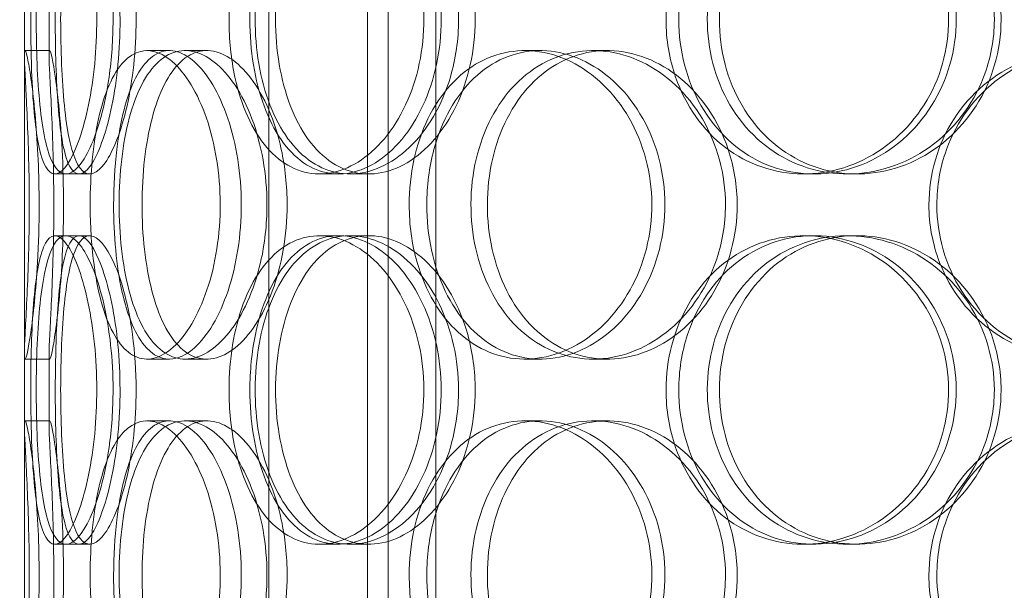
# Model space of a CAD drawing. Units: millimetres. Extents: x 245639 to 279370, y 159113 to 179421.
# Drawn here: x 252811 to 252971, y 173792 to 173885 of the extents above; entities that cross this region are included whole.
import ezdxf

# ---------------------------------------------------------------- set-up
doc = ezdxf.new("R2010")
doc.units = ezdxf.units.MM
doc.linetypes.add('DASHED', pattern=[0])
doc.layers.get('DEFPOINTS').update_dxf_attribs({"color": 250})
doc.layers.add('Hidden (ISO)', color=1, linetype='DASHED', lineweight=18, true_color=0xff0000)
doc.layers.add('kote', color=252, linetype='Continuous', lineweight=9)
doc.styles.get("Standard").update_dxf_attribs({"font": 'ISOCP.SHX'})
doc.styles.add('Styl textu40', font='arial.ttf')
doc.dimstyles.new('VARIABEL-ST', dxfattribs={"dimscale": 40, "dimtxt": 7, "dimasz": 2.5, "dimexe": 1, "dimexo": 1, "dimgap": 0.6, "dimtad": 1, "dimdsep": 46, "dimtxsty": 'Standard', "dimcen": 0, "dimclrd": 256, "dimclre": 256, "dimclrt": 5, "dimadec": 0, "dimazin": 0, "dimtp": 0.1, "dimtm": 0.1, "dimtfac": 0.71, "dimtdec": 3, "dimtmove": 0, "dimatfit": 3, "dimfxl": 1, "dimtzin": 0, "dimarcsym": 0})

# ---------------------------------------------------------------- blocks, each defined once
blk = doc.blocks.new('*D50')
at = {"layer": 'DEFPOINTS', "color": 0, "transparency": 16777216}
for p in [(246350.33, 174325.98), (255750.51, 174325.98), (255750.51, 172564.14)]:
    blk.add_point(p, dxfattribs=at)
at = {"layer": 'kote', "lineweight": -2, "transparency": 16777216}
for p, q in [((246350.33, 174285.98), (246350.33, 172524.14)), ((255750.51, 174285.98), (255750.51, 172524.14)), ((246450.33, 172564.14), (255650.51, 172564.14))]:
    blk.add_line(p, q, dxfattribs=at)
at = {"layer": 'kote', "transparency": 16777216}
for points in [[(246450.33, 172580.81), (246450.33, 172547.47), (246350.33, 172564.14)], [(255650.51, 172580.81), (255650.51, 172547.47), (255750.51, 172564.14)]]:
    blk.add_solid(points, dxfattribs=at)
at = {"layer": 'kote', "transparency": 16777216, "insert": (250901.27, 172690.25), "char_height": 100, "attachment_point": 1, "style": 'Styl textu40'}
blk.add_mtext('9400', dxfattribs=at)

msp = doc.modelspace()

# ---------------------------------------------------------------- linework, layer by layer
at = {"layer": 'Hidden (ISO)', "ltscale": 12.802444}
for p, q in [((252851.81, 173579.75), (252851.81, 174532.87)), ((252867.81, 173579.75), (252867.81, 174532.87))]:
    msp.add_line(p, q, dxfattribs=at)
at = {"layer": 'Hidden (ISO)', "ltscale": 12.794165}
msp.add_line((252812.19, 173597.75), (252812.19, 174232.75), dxfattribs=at)
at = {"layer": 'Hidden (ISO)', "ltscale": 13.902321}
for p, q in [((252871.19, 173783.25), (252871.19, 174013.25)), ((252878.89, 173783.25), (252878.89, 174013.25))]:
    msp.add_line(p, q, dxfattribs=at)
at = {"layer": 'Hidden (ISO)', "ltscale": 0.566514}
for p, q in [((252812.19, 173878.8), (252812.19, 173890.7)), ((252816.19, 173878.8), (252816.19, 173890.7)), ((252812.19, 173818.8), (252812.19, 173830.7)), ((252816.19, 173818.8), (252816.19, 173830.7))]:
    msp.add_line(p, q, dxfattribs=at)
at = {"layer": 'Hidden (ISO)', "ltscale": 0.190278}
for p, q in [((252812.3, 173879.75), (252816.3, 173879.75)), ((252832.06, 173879.75), (252835.69, 173879.75)), ((252838.23, 173879.75), (252841.75, 173879.75)), ((252893.33, 173879.75), (252895.83, 173879.75)), ((252904.38, 173879.75), (252906.67, 173879.75)), ((252821.03, 173859.75), (252817.12, 173859.75)), ((252863.13, 173859.75), (252860.01, 173859.75)), ((252868, 173859.75), (252864.98, 173859.75)), ((252940.18, 173859.75), (252938.52, 173859.75)), ((252947.15, 173859.75), (252945.62, 173859.75)), ((252817.12, 173849.75), (252821.03, 173849.75)), ((252860.01, 173849.75), (252863.13, 173849.75)), ((252864.98, 173849.75), (252868, 173849.75)), ((252938.52, 173849.75), (252940.18, 173849.75)), ((252945.62, 173849.75), (252947.15, 173849.75)), ((252816.3, 173829.75), (252812.3, 173829.75)), ((252835.69, 173829.75), (252832.06, 173829.75)), ((252841.75, 173829.75), (252838.23, 173829.75)), ((252895.83, 173829.75), (252893.33, 173829.75)), ((252906.67, 173829.75), (252904.38, 173829.75)), ((252812.3, 173819.75), (252816.3, 173819.75)), ((252832.06, 173819.75), (252835.69, 173819.75)), ((252838.23, 173819.75), (252841.75, 173819.75)), ((252893.33, 173819.75), (252895.83, 173819.75)), ((252904.38, 173819.75), (252906.67, 173819.75)), ((252821.03, 173799.75), (252817.12, 173799.75)), ((252863.13, 173799.75), (252860.01, 173799.75)), ((252868, 173799.75), (252864.98, 173799.75)), ((252940.18, 173799.75), (252938.52, 173799.75)), ((252947.15, 173799.75), (252945.62, 173799.75))]:
    msp.add_line(p, q, dxfattribs=at)
at = {"layer": 'Hidden (ISO)', "ltscale": 0.085742}
for p, q in [((252822.78, 173859.75), (252821.03, 173859.75)), ((252821.03, 173849.75), (252822.78, 173849.75)), ((252822.78, 173799.75), (252821.03, 173799.75))]:
    msp.add_line(p, q, dxfattribs=at)
at = {"layer": 'Hidden (ISO)', "ltscale": 7.513929}
for points in [[(252813.21, 173884.75), (252813.21, 173889.67), (252813.35, 173894.59), (252813.67, 173898.68), (252813.99, 173902.77), (252814.52, 173906.02), (252815.3, 173907.89), (252816.06, 173909.72), (252817.08, 173910.22), (252818.21, 173909.28), (252819.36, 173908.33), (252820.62, 173905.88), (252821.65, 173902.35), (252822.68, 173898.85), (252823.46, 173894.31), (252823.77, 173889.47), (252824.07, 173884.65), (252823.89, 173879.56), (252823.28, 173875.03), (252822.66, 173870.48), (252821.63, 173866.52), (252820.49, 173863.82), (252819.35, 173861.15), (252818.13, 173859.71), (252817.08, 173859.75), (252816.04, 173859.79), (252815.18, 173861.3), (252814.57, 173864.05), (252813.96, 173866.82), (252813.59, 173870.84), (252813.4, 173875.43), (252813.27, 173878.39), (252813.21, 173881.57), (252813.21, 173884.75)], [(252826.56, 173884.75), (252826.56, 173889.67), (252826.01, 173894.59), (252825.06, 173898.68), (252824.12, 173902.77), (252822.81, 173906.02), (252821.47, 173907.89), (252820.16, 173909.72), (252818.84, 173910.22), (252817.76, 173909.28), (252816.65, 173908.33), (252815.78, 173905.88), (252815.2, 173902.35), (252814.61, 173898.85), (252814.29, 173894.31), (252814.16, 173889.47), (252814.04, 173884.65), (252814.1, 173879.56), (252814.37, 173875.03), (252814.65, 173870.48), (252815.15, 173866.52), (252815.92, 173863.82), (252816.68, 173861.15), (252817.73, 173859.71), (252818.95, 173859.75), (252820.18, 173859.79), (252821.58, 173861.3), (252822.85, 173864.05), (252824.13, 173866.82), (252825.26, 173870.84), (252825.91, 173875.43), (252826.33, 173878.39), (252826.56, 173881.57), (252826.56, 173884.75)], [(252845.36, 173884.75), (252845.36, 173889.67), (252846.15, 173894.59), (252847.67, 173898.68), (252849.19, 173902.77), (252851.45, 173906.02), (252854.18, 173907.89), (252856.86, 173909.72), (252860, 173910.22), (252863.1, 173909.28), (252866.28, 173908.33), (252869.39, 173905.88), (252871.83, 173902.35), (252874.24, 173898.85), (252875.97, 173894.31), (252876.64, 173889.47), (252877.3, 173884.65), (252876.91, 173879.56), (252875.55, 173875.03), (252874.18, 173870.48), (252871.84, 173866.52), (252869.01, 173863.82), (252866.22, 173861.15), (252862.98, 173859.71), (252859.89, 173859.75), (252856.79, 173859.79), (252853.85, 173861.3), (252851.5, 173864.05), (252849.12, 173866.82), (252847.34, 173870.84), (252846.33, 173875.43), (252845.69, 173878.39), (252845.36, 173881.57), (252845.36, 173884.75)], [(252882.59, 173884.75), (252882.59, 173889.67), (252881.46, 173894.59), (252879.45, 173898.68), (252877.44, 173902.77), (252874.57, 173906.02), (252871.4, 173907.89), (252868.28, 173909.72), (252864.91, 173910.22), (252861.84, 173909.28), (252858.7, 173908.33), (252855.9, 173905.88), (252853.81, 173902.35), (252851.75, 173898.85), (252850.38, 173894.31), (252849.85, 173889.47), (252849.33, 173884.65), (252849.62, 173879.56), (252850.72, 173875.03), (252851.83, 173870.48), (252853.75, 173866.52), (252856.28, 173863.82), (252858.78, 173861.15), (252861.87, 173859.71), (252865.1, 173859.75), (252868.35, 173859.79), (252871.71, 173861.3), (252874.59, 173864.05), (252877.5, 173866.82), (252879.88, 173870.84), (252881.25, 173875.43), (252882.12, 173878.39), (252882.59, 173881.57), (252882.59, 173884.75)], [(252916.22, 173884.75), (252916.22, 173889.67), (252917.5, 173894.59), (252919.9, 173898.68), (252922.29, 173902.77), (252925.8, 173906.02), (252929.9, 173907.89), (252933.94, 173909.72), (252938.54, 173910.22), (252942.96, 173909.28), (252947.48, 173908.33), (252951.79, 173905.88), (252955.12, 173902.35), (252958.41, 173898.85), (252960.72, 173894.31), (252961.61, 173889.47), (252962.5, 173884.65), (252961.99, 173879.56), (252960.16, 173875.03), (252958.32, 173870.48), (252955.16, 173866.52), (252951.26, 173863.82), (252947.4, 173861.15), (252942.83, 173859.71), (252938.34, 173859.75), (252933.84, 173859.79), (252929.45, 173861.3), (252925.84, 173864.05), (252922.2, 173866.82), (252919.38, 173870.84), (252917.78, 173875.43), (252916.75, 173878.39), (252916.22, 173881.57), (252916.22, 173884.75)], [(252969.46, 173884.75), (252969.46, 173889.67), (252968, 173894.59), (252965.35, 173898.68), (252962.7, 173902.77), (252958.87, 173906.02), (252954.54, 173907.89), (252950.28, 173909.72), (252945.55, 173910.22), (252941.15, 173909.28), (252936.65, 173908.33), (252932.5, 173905.88), (252929.36, 173902.35), (252926.24, 173898.85), (252924.13, 173894.31), (252923.31, 173889.47), (252922.49, 173884.65), (252922.96, 173879.56), (252924.65, 173875.03), (252926.35, 173870.48), (252929.29, 173866.52), (252933.04, 173863.82), (252936.74, 173861.15), (252941.23, 173859.71), (252945.8, 173859.75), (252950.37, 173859.79), (252954.99, 173861.3), (252958.87, 173864.05), (252962.79, 173866.82), (252965.92, 173870.84), (252967.71, 173875.43), (252968.86, 173878.39), (252969.46, 173881.57), (252969.46, 173884.75)], [(252814.57, 173854.75), (252814.57, 173859.67), (252814.34, 173864.59), (252813.98, 173868.68), (252813.63, 173872.77), (252813.17, 173876.02), (252812.82, 173877.89), (252812.47, 173879.72), (252812.24, 173880.22), (252812.2, 173879.28), (252812.15, 173878.33), (252812.29, 173875.88), (252812.47, 173872.35), (252812.65, 173868.85), (252812.85, 173864.31), (252812.93, 173859.47), (252813.01, 173854.65), (252812.95, 173849.56), (252812.81, 173845.03), (252812.66, 173840.48), (252812.43, 173836.52), (252812.3, 173833.82), (252812.17, 173831.15), (252812.14, 173829.71), (252812.3, 173829.75), (252812.47, 173829.79), (252812.82, 173831.3), (252813.21, 173834.05), (252813.62, 173836.82), (252814.05, 173840.84), (252814.31, 173845.43), (252814.48, 173848.39), (252814.57, 173851.57), (252814.57, 173854.75)], [(252822.85, 173854.75), (252822.85, 173859.67), (252823.3, 173864.59), (252824.21, 173868.68), (252825.12, 173872.77), (252826.5, 173876.02), (252828.24, 173877.89), (252829.96, 173879.72), (252832.03, 173880.22), (252834.14, 173879.28), (252836.3, 173878.33), (252838.49, 173875.88), (252840.23, 173872.35), (252841.95, 173868.85), (252843.21, 173864.31), (252843.7, 173859.47), (252844.19, 173854.65), (252843.9, 173849.56), (252842.91, 173845.03), (252841.92, 173840.48), (252840.22, 173836.52), (252838.23, 173833.82), (252836.27, 173831.15), (252834.04, 173829.71), (252831.97, 173829.75), (252829.91, 173829.79), (252828.02, 173831.3), (252826.55, 173834.05), (252825.07, 173836.82), (252824.01, 173840.84), (252823.42, 173845.43), (252823.04, 173848.39), (252822.85, 173851.57), (252822.85, 173854.75)], [(252851.51, 173854.75), (252851.51, 173859.67), (252850.63, 173864.59), (252849.08, 173868.68), (252847.54, 173872.77), (252845.34, 173876.02), (252842.97, 173877.89), (252840.64, 173879.72), (252838.16, 173880.22), (252835.97, 173879.28), (252833.72, 173878.33), (252831.78, 173875.88), (252830.36, 173872.35), (252828.96, 173868.85), (252828.06, 173864.31), (252827.71, 173859.47), (252827.36, 173854.65), (252827.55, 173849.56), (252828.28, 173845.03), (252829.02, 173840.48), (252830.3, 173836.52), (252832.05, 173833.82), (252833.78, 173831.15), (252835.97, 173829.71), (252838.32, 173829.75), (252840.68, 173829.79), (252843.19, 173831.3), (252845.37, 173834.05), (252847.57, 173836.82), (252849.41, 173840.84), (252850.47, 173845.43), (252851.15, 173848.39), (252851.51, 173851.57), (252851.51, 173854.75)], [(252874.58, 173854.75), (252874.58, 173859.67), (252875.63, 173864.59), (252877.62, 173868.68), (252879.6, 173872.77), (252882.53, 173876.02), (252885.99, 173877.89), (252889.4, 173879.72), (252893.33, 173880.22), (252897.16, 173879.28), (252901.07, 173878.33), (252904.85, 173875.88), (252907.78, 173872.35), (252910.68, 173868.85), (252912.74, 173864.31), (252913.53, 173859.47), (252914.33, 173854.65), (252913.87, 173849.56), (252912.24, 173845.03), (252910.61, 173840.48), (252907.8, 173836.52), (252904.38, 173833.82), (252901, 173831.15), (252897.03, 173829.71), (252893.18, 173829.75), (252889.32, 173829.79), (252885.59, 173831.3), (252882.57, 173834.05), (252879.52, 173836.82), (252877.18, 173840.84), (252875.86, 173845.43), (252875.01, 173848.39), (252874.58, 173851.57), (252874.58, 173854.75)], [(252925.86, 173854.75), (252925.86, 173859.67), (252924.52, 173864.59), (252922.11, 173868.68), (252919.7, 173872.77), (252916.22, 173876.02), (252912.33, 173877.89), (252908.51, 173879.72), (252904.31, 173880.22), (252900.43, 173879.28), (252896.46, 173878.33), (252892.85, 173875.88), (252890.13, 173872.35), (252887.44, 173868.85), (252885.63, 173864.31), (252884.93, 173859.47), (252884.23, 173854.65), (252884.62, 173849.56), (252886.08, 173845.03), (252887.53, 173840.48), (252890.06, 173836.52), (252893.32, 173833.82), (252896.55, 173831.15), (252900.49, 173829.71), (252904.53, 173829.75), (252908.59, 173829.79), (252912.73, 173831.3), (252916.23, 173834.05), (252919.77, 173836.82), (252922.63, 173840.84), (252924.26, 173845.43), (252925.31, 173848.39), (252925.86, 173851.57), (252925.86, 173854.75)], [(252958.85, 173854.75), (252958.85, 173859.67), (252960.28, 173864.59), (252962.92, 173868.68), (252965.56, 173872.77), (252969.41, 173876.02), (252973.87, 173877.89), (252978.26, 173879.72), (252983.22, 173880.22), (252987.95, 173879.28), (252992.78, 173878.33), (252997.35, 173875.88), (253000.86, 173872.35), (253004.33, 173868.85), (253006.74, 173864.31), (253007.68, 173859.47), (253008.61, 173854.65), (253008.07, 173849.56), (253006.16, 173845.03), (253004.23, 173840.48), (253000.91, 173836.52), (252996.78, 173833.82), (252992.69, 173831.15), (252987.82, 173829.71), (252982.99, 173829.75), (252978.16, 173829.79), (252973.38, 173831.3), (252969.44, 173834.05), (252965.46, 173836.82), (252962.34, 173840.84), (252960.58, 173845.43), (252959.44, 173848.39), (252958.85, 173851.57), (252958.85, 173854.75)], [(252813.21, 173824.75), (252813.21, 173829.67), (252813.35, 173834.59), (252813.67, 173838.68), (252813.99, 173842.77), (252814.52, 173846.02), (252815.3, 173847.89), (252816.06, 173849.72), (252817.08, 173850.22), (252818.21, 173849.28), (252819.36, 173848.33), (252820.62, 173845.88), (252821.65, 173842.35), (252822.68, 173838.85), (252823.46, 173834.31), (252823.77, 173829.47), (252824.07, 173824.65), (252823.89, 173819.56), (252823.28, 173815.03), (252822.66, 173810.48), (252821.63, 173806.52), (252820.49, 173803.82), (252819.35, 173801.15), (252818.13, 173799.71), (252817.08, 173799.75), (252816.04, 173799.79), (252815.18, 173801.3), (252814.57, 173804.05), (252813.96, 173806.82), (252813.59, 173810.84), (252813.4, 173815.43), (252813.27, 173818.39), (252813.21, 173821.57), (252813.21, 173824.75)], [(252826.56, 173824.75), (252826.56, 173829.67), (252826.01, 173834.59), (252825.06, 173838.68), (252824.12, 173842.77), (252822.81, 173846.02), (252821.47, 173847.89), (252820.16, 173849.72), (252818.84, 173850.22), (252817.76, 173849.28), (252816.65, 173848.33), (252815.78, 173845.88), (252815.2, 173842.35), (252814.61, 173838.85), (252814.29, 173834.31), (252814.16, 173829.47), (252814.04, 173824.65), (252814.1, 173819.56), (252814.37, 173815.03), (252814.65, 173810.48), (252815.15, 173806.52), (252815.92, 173803.82), (252816.68, 173801.15), (252817.73, 173799.71), (252818.95, 173799.75), (252820.18, 173799.79), (252821.58, 173801.3), (252822.85, 173804.05), (252824.13, 173806.82), (252825.26, 173810.84), (252825.91, 173815.43), (252826.33, 173818.39), (252826.56, 173821.57), (252826.56, 173824.75)], [(252845.36, 173824.75), (252845.36, 173829.67), (252846.15, 173834.59), (252847.67, 173838.68), (252849.19, 173842.77), (252851.45, 173846.02), (252854.18, 173847.89), (252856.86, 173849.72), (252860, 173850.22), (252863.1, 173849.28), (252866.28, 173848.33), (252869.39, 173845.88), (252871.83, 173842.35), (252874.24, 173838.85), (252875.97, 173834.31), (252876.64, 173829.47), (252877.3, 173824.65), (252876.91, 173819.56), (252875.55, 173815.03), (252874.18, 173810.48), (252871.84, 173806.52), (252869.01, 173803.82), (252866.22, 173801.15), (252862.98, 173799.71), (252859.89, 173799.75), (252856.79, 173799.79), (252853.85, 173801.3), (252851.5, 173804.05), (252849.12, 173806.82), (252847.34, 173810.84), (252846.33, 173815.43), (252845.69, 173818.39), (252845.36, 173821.57), (252845.36, 173824.75)], [(252882.59, 173824.75), (252882.59, 173829.67), (252881.46, 173834.59), (252879.45, 173838.68), (252877.44, 173842.77), (252874.57, 173846.02), (252871.4, 173847.89), (252868.28, 173849.72), (252864.91, 173850.22), (252861.84, 173849.28), (252858.7, 173848.33), (252855.9, 173845.88), (252853.81, 173842.35), (252851.75, 173838.85), (252850.38, 173834.31), (252849.85, 173829.47), (252849.33, 173824.65), (252849.62, 173819.56), (252850.72, 173815.03), (252851.83, 173810.48), (252853.75, 173806.52), (252856.28, 173803.82), (252858.78, 173801.15), (252861.87, 173799.71), (252865.1, 173799.75), (252868.35, 173799.79), (252871.71, 173801.3), (252874.59, 173804.05), (252877.5, 173806.82), (252879.88, 173810.84), (252881.25, 173815.43), (252882.12, 173818.39), (252882.59, 173821.57), (252882.59, 173824.75)], [(252916.22, 173824.75), (252916.22, 173829.67), (252917.5, 173834.59), (252919.9, 173838.68), (252922.29, 173842.77), (252925.8, 173846.02), (252929.9, 173847.89), (252933.94, 173849.72), (252938.54, 173850.22), (252942.96, 173849.28), (252947.48, 173848.33), (252951.79, 173845.88), (252955.12, 173842.35), (252958.41, 173838.85), (252960.72, 173834.31), (252961.61, 173829.47), (252962.5, 173824.65), (252961.99, 173819.56), (252960.16, 173815.03), (252958.32, 173810.48), (252955.16, 173806.52), (252951.26, 173803.82), (252947.4, 173801.15), (252942.83, 173799.71), (252938.34, 173799.75), (252933.84, 173799.79), (252929.45, 173801.3), (252925.84, 173804.05), (252922.2, 173806.82), (252919.38, 173810.84), (252917.78, 173815.43), (252916.75, 173818.39), (252916.22, 173821.57), (252916.22, 173824.75)], [(252969.46, 173824.75), (252969.46, 173829.67), (252968, 173834.59), (252965.35, 173838.68), (252962.7, 173842.77), (252958.87, 173846.02), (252954.54, 173847.89), (252950.28, 173849.72), (252945.55, 173850.22), (252941.15, 173849.28), (252936.65, 173848.33), (252932.5, 173845.88), (252929.36, 173842.35), (252926.24, 173838.85), (252924.13, 173834.31), (252923.31, 173829.47), (252922.49, 173824.65), (252922.96, 173819.56), (252924.65, 173815.03), (252926.35, 173810.48), (252929.29, 173806.52), (252933.04, 173803.82), (252936.74, 173801.15), (252941.23, 173799.71), (252945.8, 173799.75), (252950.37, 173799.79), (252954.99, 173801.3), (252958.87, 173804.05), (252962.79, 173806.82), (252965.92, 173810.84), (252967.71, 173815.43), (252968.86, 173818.39), (252969.46, 173821.57), (252969.46, 173824.75)], [(252814.57, 173794.75), (252814.57, 173799.67), (252814.34, 173804.59), (252813.98, 173808.68), (252813.63, 173812.77), (252813.17, 173816.02), (252812.82, 173817.89), (252812.47, 173819.72), (252812.24, 173820.22), (252812.2, 173819.28), (252812.15, 173818.33), (252812.29, 173815.88), (252812.47, 173812.35), (252812.65, 173808.85), (252812.85, 173804.31), (252812.93, 173799.47), (252813.01, 173794.65), (252812.95, 173789.56), (252812.81, 173785.03), (252812.66, 173780.48), (252812.43, 173776.52), (252812.3, 173773.82), (252812.17, 173771.15), (252812.14, 173769.71), (252812.3, 173769.75), (252812.47, 173769.79), (252812.82, 173771.3), (252813.21, 173774.05), (252813.62, 173776.82), (252814.05, 173780.84), (252814.31, 173785.43), (252814.48, 173788.39), (252814.57, 173791.57), (252814.57, 173794.75)], [(252822.85, 173794.75), (252822.85, 173799.67), (252823.3, 173804.59), (252824.21, 173808.68), (252825.12, 173812.77), (252826.5, 173816.02), (252828.24, 173817.89), (252829.96, 173819.72), (252832.03, 173820.22), (252834.14, 173819.28), (252836.3, 173818.33), (252838.49, 173815.88), (252840.23, 173812.35), (252841.95, 173808.85), (252843.21, 173804.31), (252843.7, 173799.47), (252844.19, 173794.65), (252843.9, 173789.56), (252842.91, 173785.03), (252841.92, 173780.48), (252840.22, 173776.52), (252838.23, 173773.82), (252836.27, 173771.15), (252834.04, 173769.71), (252831.97, 173769.75), (252829.91, 173769.79), (252828.02, 173771.3), (252826.55, 173774.05), (252825.07, 173776.82), (252824.01, 173780.84), (252823.42, 173785.43), (252823.04, 173788.39), (252822.85, 173791.57), (252822.85, 173794.75)], [(252851.51, 173794.75), (252851.51, 173799.67), (252850.63, 173804.59), (252849.08, 173808.68), (252847.54, 173812.77), (252845.34, 173816.02), (252842.97, 173817.89), (252840.64, 173819.72), (252838.16, 173820.22), (252835.97, 173819.28), (252833.72, 173818.33), (252831.78, 173815.88), (252830.36, 173812.35), (252828.96, 173808.85), (252828.06, 173804.31), (252827.71, 173799.47), (252827.36, 173794.65), (252827.55, 173789.56), (252828.28, 173785.03), (252829.02, 173780.48), (252830.3, 173776.52), (252832.05, 173773.82), (252833.78, 173771.15), (252835.97, 173769.71), (252838.32, 173769.75), (252840.68, 173769.79), (252843.19, 173771.3), (252845.37, 173774.05), (252847.57, 173776.82), (252849.41, 173780.84), (252850.47, 173785.43), (252851.15, 173788.39), (252851.51, 173791.57), (252851.51, 173794.75)], [(252874.58, 173794.75), (252874.58, 173799.67), (252875.63, 173804.59), (252877.62, 173808.68), (252879.6, 173812.77), (252882.53, 173816.02), (252885.99, 173817.89), (252889.4, 173819.72), (252893.33, 173820.22), (252897.16, 173819.28), (252901.07, 173818.33), (252904.85, 173815.88), (252907.78, 173812.35), (252910.68, 173808.85), (252912.74, 173804.31), (252913.53, 173799.47), (252914.33, 173794.65), (252913.87, 173789.56), (252912.24, 173785.03), (252910.61, 173780.48), (252907.8, 173776.52), (252904.38, 173773.82), (252901, 173771.15), (252897.03, 173769.71), (252893.18, 173769.75), (252889.32, 173769.79), (252885.59, 173771.3), (252882.57, 173774.05), (252879.52, 173776.82), (252877.18, 173780.84), (252875.86, 173785.43), (252875.01, 173788.39), (252874.58, 173791.57), (252874.58, 173794.75)], [(252925.86, 173794.75), (252925.86, 173799.67), (252924.52, 173804.59), (252922.11, 173808.68), (252919.7, 173812.77), (252916.22, 173816.02), (252912.33, 173817.89), (252908.51, 173819.72), (252904.31, 173820.22), (252900.43, 173819.28), (252896.46, 173818.33), (252892.85, 173815.88), (252890.13, 173812.35), (252887.44, 173808.85), (252885.63, 173804.31), (252884.93, 173799.47), (252884.23, 173794.65), (252884.62, 173789.56), (252886.08, 173785.03), (252887.53, 173780.48), (252890.06, 173776.52), (252893.32, 173773.82), (252896.55, 173771.15), (252900.49, 173769.71), (252904.53, 173769.75), (252908.59, 173769.79), (252912.73, 173771.3), (252916.23, 173774.05), (252919.77, 173776.82), (252922.63, 173780.84), (252924.26, 173785.43), (252925.31, 173788.39), (252925.86, 173791.57), (252925.86, 173794.75)], [(252958.85, 173794.75), (252958.85, 173799.67), (252960.28, 173804.59), (252962.92, 173808.68), (252965.56, 173812.77), (252969.41, 173816.02), (252973.87, 173817.89), (252978.26, 173819.72), (252983.22, 173820.22), (252987.95, 173819.28), (252992.78, 173818.33), (252997.35, 173815.88), (253000.86, 173812.35), (253004.33, 173808.85), (253006.74, 173804.31), (253007.68, 173799.47), (253008.61, 173794.65), (253008.07, 173789.56), (253006.16, 173785.03), (253004.23, 173780.48), (253000.91, 173776.52), (252996.78, 173773.82), (252992.69, 173771.15), (252987.82, 173769.71), (252982.99, 173769.75), (252978.16, 173769.79), (252973.38, 173771.3), (252969.44, 173774.05), (252965.46, 173776.82), (252962.34, 173780.84), (252960.58, 173785.43), (252959.44, 173788.39), (252958.85, 173791.57), (252958.85, 173794.75)]]:
    msp.add_open_spline(points, degree=3, knots=[-3.141593, -3.141593, -3.141593, -3.141593, -2.550756, -2.550756, -2.550756, -1.9595, -1.9595, -1.9595, -1.37715, -1.37715, -1.37715, -0.781065, -0.781065, -0.781065, -0.190012, -0.190012, -0.190012, 0.399119, 0.399119, 0.399119, 0.991975, 0.991975, 0.991975, 1.578384, 1.578384, 1.578384, 2.166167, 2.166167, 2.166167, 2.759628, 2.759628, 2.759628, 3.141593, 3.141593, 3.141593, 3.141593], dxfattribs=at)
at = {"layer": 'Hidden (ISO)', "ltscale": 7.44412}
for points in [[(252817.19, 173884.75), (252817.19, 173879.81), (252817.33, 173874.87), (252817.65, 173870.77), (252817.97, 173866.68), (252818.49, 173863.44), (252819.25, 173861.58), (252820.01, 173859.76), (252821.01, 173859.28), (252822.12, 173860.24), (252823.26, 173861.21), (252824.49, 173863.69), (252825.51, 173867.24), (252826.51, 173870.77), (252827.28, 173875.35), (252827.56, 173880.22), (252827.85, 173885.07), (252827.65, 173890.18), (252827.04, 173894.7), (252826.42, 173899.25), (252825.4, 173903.18), (252824.26, 173905.84), (252823.15, 173908.46), (252821.95, 173909.84), (252820.93, 173909.75), (252819.91, 173909.65), (252819.07, 173908.07), (252818.49, 173905.26), (252817.9, 173902.43), (252817.54, 173898.35), (252817.36, 173893.72), (252817.25, 173890.86), (252817.19, 173887.81), (252817.19, 173884.75)], [(252830.29, 173884.75), (252830.29, 173879.81), (252829.75, 173874.87), (252828.82, 173870.77), (252827.89, 173866.68), (252826.59, 173863.44), (252825.28, 173861.58), (252823.99, 173859.76), (252822.69, 173859.28), (252821.63, 173860.24), (252820.54, 173861.21), (252819.7, 173863.69), (252819.12, 173867.24), (252818.56, 173870.77), (252818.24, 173875.35), (252818.12, 173880.22), (252818, 173885.07), (252818.07, 173890.18), (252818.35, 173894.7), (252818.63, 173899.25), (252819.12, 173903.18), (252819.9, 173905.84), (252820.66, 173908.46), (252821.69, 173909.84), (252822.9, 173909.75), (252824.11, 173909.65), (252825.5, 173908.07), (252826.74, 173905.26), (252827.99, 173902.43), (252829.09, 173898.35), (252829.71, 173893.72), (252830.09, 173890.86), (252830.29, 173887.81), (252830.29, 173884.75)], [(252848.75, 173884.75), (252848.75, 173879.81), (252849.53, 173874.87), (252851.04, 173870.77), (252852.54, 173866.68), (252854.76, 173863.44), (252857.45, 173861.58), (252860.09, 173859.76), (252863.18, 173859.28), (252866.22, 173860.24), (252869.34, 173861.21), (252872.4, 173863.69), (252874.79, 173867.24), (252877.16, 173870.77), (252878.84, 173875.35), (252879.47, 173880.22), (252880.1, 173885.07), (252879.68, 173890.18), (252878.31, 173894.7), (252876.93, 173899.25), (252874.59, 173903.18), (252871.8, 173905.84), (252869.04, 173908.46), (252865.85, 173909.84), (252862.82, 173909.75), (252859.78, 173909.65), (252856.91, 173908.07), (252854.62, 173905.26), (252852.3, 173902.43), (252850.58, 173898.35), (252849.63, 173893.72), (252849.04, 173890.86), (252848.75, 173887.81), (252848.75, 173884.75)], [(252885.28, 173884.75), (252885.28, 173879.81), (252884.17, 173874.87), (252882.19, 173870.77), (252880.2, 173866.68), (252877.37, 173863.44), (252874.25, 173861.58), (252871.19, 173859.76), (252867.87, 173859.28), (252864.86, 173860.24), (252861.78, 173861.21), (252859.03, 173863.69), (252856.99, 173867.24), (252854.97, 173870.77), (252853.64, 173875.35), (252853.14, 173880.22), (252852.64, 173885.07), (252852.96, 173890.18), (252854.07, 173894.7), (252855.18, 173899.25), (252857.1, 173903.18), (252859.61, 173905.84), (252862.09, 173908.46), (252865.14, 173909.84), (252868.33, 173909.75), (252871.52, 173909.65), (252874.82, 173908.07), (252877.63, 173905.26), (252880.47, 173902.43), (252882.78, 173898.35), (252884.07, 173893.72), (252884.87, 173890.86), (252885.28, 173887.81), (252885.28, 173884.75)], [(252918.29, 173884.75), (252918.29, 173879.81), (252919.57, 173874.87), (252921.94, 173870.77), (252924.3, 173866.68), (252927.76, 173863.44), (252931.8, 173861.58), (252935.77, 173859.76), (252940.29, 173859.28), (252944.63, 173860.24), (252949.08, 173861.21), (252953.31, 173863.69), (252956.56, 173867.24), (252959.79, 173870.77), (252962.04, 173875.35), (252962.88, 173880.22), (252963.73, 173885.07), (252963.17, 173890.18), (252961.33, 173894.7), (252959.47, 173899.25), (252956.32, 173903.18), (252952.45, 173905.84), (252948.64, 173908.46), (252944.14, 173909.84), (252939.74, 173909.75), (252935.32, 173909.65), (252931.02, 173908.07), (252927.5, 173905.26), (252923.95, 173902.43), (252921.22, 173898.35), (252919.71, 173893.72), (252918.77, 173890.86), (252918.29, 173887.81), (252918.29, 173884.75)], [(252970.55, 173884.75), (252970.55, 173879.81), (252969.11, 173874.87), (252966.49, 173870.77), (252963.87, 173866.68), (252960.1, 173863.44), (252955.84, 173861.58), (252951.64, 173859.76), (252947, 173859.28), (252942.68, 173860.24), (252938.26, 173861.21), (252934.18, 173863.69), (252931.11, 173867.24), (252928.06, 173870.77), (252926, 173875.35), (252925.22, 173880.22), (252924.45, 173885.07), (252924.95, 173890.18), (252926.66, 173894.7), (252928.37, 173899.25), (252931.31, 173903.18), (252935.03, 173905.84), (252938.7, 173908.46), (252943.13, 173909.84), (252947.61, 173909.75), (252952.1, 173909.65), (252956.63, 173908.07), (252960.41, 173905.26), (252964.24, 173902.43), (252967.27, 173898.35), (252968.97, 173893.72), (252970.01, 173890.86), (252970.55, 173887.81), (252970.55, 173884.75)], [(252818.53, 173854.75), (252818.53, 173849.81), (252818.3, 173844.87), (252817.94, 173840.77), (252817.59, 173836.68), (252817.14, 173833.44), (252816.8, 173831.58), (252816.46, 173829.76), (252816.24, 173829.28), (252816.2, 173830.24), (252816.15, 173831.21), (252816.29, 173833.69), (252816.47, 173837.24), (252816.65, 173840.77), (252816.84, 173845.35), (252816.92, 173850.22), (252816.99, 173855.07), (252816.93, 173860.18), (252816.79, 173864.7), (252816.64, 173869.25), (252816.42, 173873.18), (252816.29, 173875.84), (252816.16, 173878.46), (252816.15, 173879.84), (252816.31, 173879.75), (252816.48, 173879.65), (252816.83, 173878.07), (252817.22, 173875.26), (252817.62, 173872.43), (252818.04, 173868.35), (252818.29, 173863.72), (252818.44, 173860.86), (252818.53, 173857.81), (252818.53, 173854.75)], [(252826.65, 173854.75), (252826.65, 173849.81), (252827.1, 173844.87), (252828, 173840.77), (252828.9, 173836.68), (252830.26, 173833.44), (252831.98, 173831.58), (252833.66, 173829.76), (252835.7, 173829.28), (252837.77, 173830.24), (252839.9, 173831.21), (252842.05, 173833.69), (252843.75, 173837.24), (252845.45, 173840.77), (252846.68, 173845.35), (252847.14, 173850.22), (252847.6, 173855.07), (252847.29, 173860.18), (252846.29, 173864.7), (252845.29, 173869.25), (252843.6, 173873.18), (252841.64, 173875.84), (252839.69, 173878.46), (252837.5, 173879.84), (252835.48, 173879.75), (252833.46, 173879.65), (252831.62, 173878.07), (252830.19, 173875.26), (252828.75, 173872.43), (252827.73, 173868.35), (252827.17, 173863.72), (252826.82, 173860.86), (252826.65, 173857.81), (252826.65, 173854.75)], [(252854.78, 173854.75), (252854.78, 173849.81), (252853.91, 173844.87), (252852.38, 173840.77), (252850.86, 173836.68), (252848.69, 173833.44), (252846.36, 173831.58), (252844.07, 173829.76), (252841.64, 173829.28), (252839.49, 173830.24), (252837.28, 173831.21), (252835.38, 173833.69), (252833.99, 173837.24), (252832.62, 173840.77), (252831.74, 173845.35), (252831.41, 173850.22), (252831.08, 173855.07), (252831.29, 173860.18), (252832.03, 173864.7), (252832.77, 173869.25), (252834.05, 173873.18), (252835.79, 173875.84), (252837.51, 173878.46), (252839.67, 173879.84), (252841.98, 173879.75), (252844.31, 173879.65), (252846.77, 173878.07), (252848.9, 173875.26), (252851.05, 173872.43), (252852.84, 173868.35), (252853.84, 173863.72), (252854.46, 173860.86), (252854.78, 173857.81), (252854.78, 173854.75)], [(252877.43, 173854.75), (252877.43, 173849.81), (252878.47, 173844.87), (252880.43, 173840.77), (252882.39, 173836.68), (252885.27, 173833.44), (252888.69, 173831.58), (252892.04, 173829.76), (252895.91, 173829.28), (252899.66, 173830.24), (252903.51, 173831.21), (252907.22, 173833.69), (252910.09, 173837.24), (252912.94, 173840.77), (252914.94, 173845.35), (252915.69, 173850.22), (252916.44, 173855.07), (252915.95, 173860.18), (252914.31, 173864.7), (252912.66, 173869.25), (252909.87, 173873.18), (252906.48, 173875.84), (252903.13, 173878.46), (252899.22, 173879.84), (252895.45, 173879.75), (252891.66, 173879.65), (252888.01, 173878.07), (252885.07, 173875.26), (252882.1, 173872.43), (252879.84, 173868.35), (252878.59, 173863.72), (252877.82, 173860.86), (252877.43, 173857.81), (252877.43, 173854.75)], [(252927.76, 173854.75), (252927.76, 173849.81), (252926.44, 173844.87), (252924.05, 173840.77), (252921.67, 173836.68), (252918.24, 173833.44), (252914.42, 173831.58), (252910.66, 173829.76), (252906.53, 173829.28), (252902.72, 173830.24), (252898.82, 173831.21), (252895.28, 173833.69), (252892.62, 173837.24), (252889.98, 173840.77), (252888.22, 173845.35), (252887.56, 173850.22), (252886.89, 173855.07), (252887.32, 173860.18), (252888.79, 173864.7), (252890.26, 173869.25), (252892.78, 173873.18), (252896.02, 173875.84), (252899.21, 173878.46), (252903.1, 173879.84), (252907.08, 173879.75), (252911.07, 173879.65), (252915.13, 173878.07), (252918.54, 173875.26), (252921.99, 173872.43), (252924.76, 173868.35), (252926.31, 173863.72), (252927.26, 173860.86), (252927.76, 173857.81), (252927.76, 173854.75)], [(252960.14, 173854.75), (252960.14, 173849.81), (252961.55, 173844.87), (252964.16, 173840.77), (252966.77, 173836.68), (252970.57, 173833.44), (252974.96, 173831.58), (252979.28, 173829.76), (252984.15, 173829.28), (252988.79, 173830.24), (252993.55, 173831.21), (252998.03, 173833.69), (253001.46, 173837.24), (253004.87, 173840.77), (253007.22, 173845.35), (253008.1, 173850.22), (253008.99, 173855.07), (253008.41, 173860.18), (253006.47, 173864.7), (253004.53, 173869.25), (253001.22, 173873.18), (252997.12, 173875.84), (252993.08, 173878.46), (252988.28, 173879.84), (252983.54, 173879.75), (252978.79, 173879.65), (252974.12, 173878.07), (252970.28, 173875.26), (252966.39, 173872.43), (252963.38, 173868.35), (252961.7, 173863.72), (252960.67, 173860.86), (252960.14, 173857.81), (252960.14, 173854.75)], [(252817.19, 173824.75), (252817.19, 173819.81), (252817.33, 173814.87), (252817.65, 173810.77), (252817.97, 173806.68), (252818.49, 173803.44), (252819.25, 173801.58), (252820.01, 173799.76), (252821.01, 173799.28), (252822.12, 173800.24), (252823.26, 173801.21), (252824.49, 173803.69), (252825.51, 173807.24), (252826.51, 173810.77), (252827.28, 173815.35), (252827.56, 173820.22), (252827.85, 173825.07), (252827.65, 173830.18), (252827.04, 173834.7), (252826.42, 173839.25), (252825.4, 173843.18), (252824.26, 173845.84), (252823.15, 173848.46), (252821.95, 173849.84), (252820.93, 173849.75), (252819.91, 173849.65), (252819.07, 173848.07), (252818.49, 173845.26), (252817.9, 173842.43), (252817.54, 173838.35), (252817.36, 173833.72), (252817.25, 173830.86), (252817.19, 173827.81), (252817.19, 173824.75)], [(252830.29, 173824.75), (252830.29, 173819.81), (252829.75, 173814.87), (252828.82, 173810.77), (252827.89, 173806.68), (252826.59, 173803.44), (252825.28, 173801.58), (252823.99, 173799.76), (252822.69, 173799.28), (252821.63, 173800.24), (252820.54, 173801.21), (252819.7, 173803.69), (252819.12, 173807.24), (252818.56, 173810.77), (252818.24, 173815.35), (252818.12, 173820.22), (252818, 173825.07), (252818.07, 173830.18), (252818.35, 173834.7), (252818.63, 173839.25), (252819.12, 173843.18), (252819.9, 173845.84), (252820.66, 173848.46), (252821.69, 173849.84), (252822.9, 173849.75), (252824.11, 173849.65), (252825.5, 173848.07), (252826.74, 173845.26), (252827.99, 173842.43), (252829.09, 173838.35), (252829.71, 173833.72), (252830.09, 173830.86), (252830.29, 173827.81), (252830.29, 173824.75)], [(252848.75, 173824.75), (252848.75, 173819.81), (252849.53, 173814.87), (252851.04, 173810.77), (252852.54, 173806.68), (252854.76, 173803.44), (252857.45, 173801.58), (252860.09, 173799.76), (252863.18, 173799.28), (252866.22, 173800.24), (252869.34, 173801.21), (252872.4, 173803.69), (252874.79, 173807.24), (252877.16, 173810.77), (252878.84, 173815.35), (252879.47, 173820.22), (252880.1, 173825.07), (252879.68, 173830.18), (252878.31, 173834.7), (252876.93, 173839.25), (252874.59, 173843.18), (252871.8, 173845.84), (252869.04, 173848.46), (252865.85, 173849.84), (252862.82, 173849.75), (252859.78, 173849.65), (252856.91, 173848.07), (252854.62, 173845.26), (252852.3, 173842.43), (252850.58, 173838.35), (252849.63, 173833.72), (252849.04, 173830.86), (252848.75, 173827.81), (252848.75, 173824.75)], [(252885.28, 173824.75), (252885.28, 173819.81), (252884.17, 173814.87), (252882.19, 173810.77), (252880.2, 173806.68), (252877.37, 173803.44), (252874.25, 173801.58), (252871.19, 173799.76), (252867.87, 173799.28), (252864.86, 173800.24), (252861.78, 173801.21), (252859.03, 173803.69), (252856.99, 173807.24), (252854.97, 173810.77), (252853.64, 173815.35), (252853.14, 173820.22), (252852.64, 173825.07), (252852.96, 173830.18), (252854.07, 173834.7), (252855.18, 173839.25), (252857.1, 173843.18), (252859.61, 173845.84), (252862.09, 173848.46), (252865.14, 173849.84), (252868.33, 173849.75), (252871.52, 173849.65), (252874.82, 173848.07), (252877.63, 173845.26), (252880.47, 173842.43), (252882.78, 173838.35), (252884.07, 173833.72), (252884.87, 173830.86), (252885.28, 173827.81), (252885.28, 173824.75)], [(252918.29, 173824.75), (252918.29, 173819.81), (252919.57, 173814.87), (252921.94, 173810.77), (252924.3, 173806.68), (252927.76, 173803.44), (252931.8, 173801.58), (252935.77, 173799.76), (252940.29, 173799.28), (252944.63, 173800.24), (252949.08, 173801.21), (252953.31, 173803.69), (252956.56, 173807.24), (252959.79, 173810.77), (252962.04, 173815.35), (252962.88, 173820.22), (252963.73, 173825.07), (252963.17, 173830.18), (252961.33, 173834.7), (252959.47, 173839.25), (252956.32, 173843.18), (252952.45, 173845.84), (252948.64, 173848.46), (252944.14, 173849.84), (252939.74, 173849.75), (252935.32, 173849.65), (252931.02, 173848.07), (252927.5, 173845.26), (252923.95, 173842.43), (252921.22, 173838.35), (252919.71, 173833.72), (252918.77, 173830.86), (252918.29, 173827.81), (252918.29, 173824.75)], [(252970.55, 173824.75), (252970.55, 173819.81), (252969.11, 173814.87), (252966.49, 173810.77), (252963.87, 173806.68), (252960.1, 173803.44), (252955.84, 173801.58), (252951.64, 173799.76), (252947, 173799.28), (252942.68, 173800.24), (252938.26, 173801.21), (252934.18, 173803.69), (252931.11, 173807.24), (252928.06, 173810.77), (252926, 173815.35), (252925.22, 173820.22), (252924.45, 173825.07), (252924.95, 173830.18), (252926.66, 173834.7), (252928.37, 173839.25), (252931.31, 173843.18), (252935.03, 173845.84), (252938.7, 173848.46), (252943.13, 173849.84), (252947.61, 173849.75), (252952.1, 173849.65), (252956.63, 173848.07), (252960.41, 173845.26), (252964.24, 173842.43), (252967.27, 173838.35), (252968.97, 173833.72), (252970.01, 173830.86), (252970.55, 173827.81), (252970.55, 173824.75)], [(252818.53, 173794.75), (252818.53, 173789.81), (252818.3, 173784.87), (252817.94, 173780.77), (252817.59, 173776.68), (252817.14, 173773.44), (252816.8, 173771.58), (252816.46, 173769.76), (252816.24, 173769.28), (252816.2, 173770.24), (252816.15, 173771.21), (252816.29, 173773.69), (252816.47, 173777.24), (252816.65, 173780.77), (252816.84, 173785.35), (252816.92, 173790.22), (252816.99, 173795.07), (252816.93, 173800.18), (252816.79, 173804.7), (252816.64, 173809.25), (252816.42, 173813.18), (252816.29, 173815.84), (252816.16, 173818.46), (252816.15, 173819.84), (252816.31, 173819.75), (252816.48, 173819.65), (252816.83, 173818.07), (252817.22, 173815.26), (252817.62, 173812.43), (252818.04, 173808.35), (252818.29, 173803.72), (252818.44, 173800.86), (252818.53, 173797.81), (252818.53, 173794.75)], [(252826.65, 173794.75), (252826.65, 173789.81), (252827.1, 173784.87), (252828, 173780.77), (252828.9, 173776.68), (252830.26, 173773.44), (252831.98, 173771.58), (252833.66, 173769.76), (252835.7, 173769.28), (252837.77, 173770.24), (252839.9, 173771.21), (252842.05, 173773.69), (252843.75, 173777.24), (252845.45, 173780.77), (252846.68, 173785.35), (252847.14, 173790.22), (252847.6, 173795.07), (252847.29, 173800.18), (252846.29, 173804.7), (252845.29, 173809.25), (252843.6, 173813.18), (252841.64, 173815.84), (252839.69, 173818.46), (252837.5, 173819.84), (252835.48, 173819.75), (252833.46, 173819.65), (252831.62, 173818.07), (252830.19, 173815.26), (252828.75, 173812.43), (252827.73, 173808.35), (252827.17, 173803.72), (252826.82, 173800.86), (252826.65, 173797.81), (252826.65, 173794.75)], [(252854.78, 173794.75), (252854.78, 173789.81), (252853.91, 173784.87), (252852.38, 173780.77), (252850.86, 173776.68), (252848.69, 173773.44), (252846.36, 173771.58), (252844.07, 173769.76), (252841.64, 173769.28), (252839.49, 173770.24), (252837.28, 173771.21), (252835.38, 173773.69), (252833.99, 173777.24), (252832.62, 173780.77), (252831.74, 173785.35), (252831.41, 173790.22), (252831.08, 173795.07), (252831.29, 173800.18), (252832.03, 173804.7), (252832.77, 173809.25), (252834.05, 173813.18), (252835.79, 173815.84), (252837.51, 173818.46), (252839.67, 173819.84), (252841.98, 173819.75), (252844.31, 173819.65), (252846.77, 173818.07), (252848.9, 173815.26), (252851.05, 173812.43), (252852.84, 173808.35), (252853.84, 173803.72), (252854.46, 173800.86), (252854.78, 173797.81), (252854.78, 173794.75)], [(252877.43, 173794.75), (252877.43, 173789.81), (252878.47, 173784.87), (252880.43, 173780.77), (252882.39, 173776.68), (252885.27, 173773.44), (252888.69, 173771.58), (252892.04, 173769.76), (252895.91, 173769.28), (252899.66, 173770.24), (252903.51, 173771.21), (252907.22, 173773.69), (252910.09, 173777.24), (252912.94, 173780.77), (252914.94, 173785.35), (252915.69, 173790.22), (252916.44, 173795.07), (252915.95, 173800.18), (252914.31, 173804.7), (252912.66, 173809.25), (252909.87, 173813.18), (252906.48, 173815.84), (252903.13, 173818.46), (252899.22, 173819.84), (252895.45, 173819.75), (252891.66, 173819.65), (252888.01, 173818.07), (252885.07, 173815.26), (252882.1, 173812.43), (252879.84, 173808.35), (252878.59, 173803.72), (252877.82, 173800.86), (252877.43, 173797.81), (252877.43, 173794.75)], [(252927.76, 173794.75), (252927.76, 173789.81), (252926.44, 173784.87), (252924.05, 173780.77), (252921.67, 173776.68), (252918.24, 173773.44), (252914.42, 173771.58), (252910.66, 173769.76), (252906.53, 173769.28), (252902.72, 173770.24), (252898.82, 173771.21), (252895.28, 173773.69), (252892.62, 173777.24), (252889.98, 173780.77), (252888.22, 173785.35), (252887.56, 173790.22), (252886.89, 173795.07), (252887.32, 173800.18), (252888.79, 173804.7), (252890.26, 173809.25), (252892.78, 173813.18), (252896.02, 173815.84), (252899.21, 173818.46), (252903.1, 173819.84), (252907.08, 173819.75), (252911.07, 173819.65), (252915.13, 173818.07), (252918.54, 173815.26), (252921.99, 173812.43), (252924.76, 173808.35), (252926.31, 173803.72), (252927.26, 173800.86), (252927.76, 173797.81), (252927.76, 173794.75)], [(252960.14, 173794.75), (252960.14, 173789.81), (252961.55, 173784.87), (252964.16, 173780.77), (252966.77, 173776.68), (252970.57, 173773.44), (252974.96, 173771.58), (252979.28, 173769.76), (252984.15, 173769.28), (252988.79, 173770.24), (252993.55, 173771.21), (252998.03, 173773.69), (253001.46, 173777.24), (253004.87, 173780.77), (253007.22, 173785.35), (253008.1, 173790.22), (253008.99, 173795.07), (253008.41, 173800.18), (253006.47, 173804.7), (253004.53, 173809.25), (253001.22, 173813.18), (252997.12, 173815.84), (252993.08, 173818.46), (252988.28, 173819.84), (252983.54, 173819.75), (252978.79, 173819.65), (252974.12, 173818.07), (252970.28, 173815.26), (252966.39, 173812.43), (252963.38, 173808.35), (252961.7, 173803.72), (252960.67, 173800.86), (252960.14, 173797.81), (252960.14, 173794.75)]]:
    msp.add_open_spline(points, degree=3, knots=[-3.141593, -3.141593, -3.141593, -3.141593, -2.548374, -2.548374, -2.548374, -1.9561, -1.9561, -1.9561, -1.373298, -1.373298, -1.373298, -0.775825, -0.775825, -0.775825, -0.18228, -0.18228, -0.18228, 0.409527, 0.409527, 0.409527, 1.003875, 1.003875, 1.003875, 1.590619, 1.590619, 1.590619, 2.179212, 2.179212, 2.179212, 2.774697, 2.774697, 2.774697, 3.141593, 3.141593, 3.141593, 3.141593], dxfattribs=at)

# ---------------------------------------------------------------- dimensions: what is measured, and where the dimension line sits
at = {"layer": 'kote'}
dim = msp.add_linear_dim(base=(255750.51, 172564.14), p1=(246350.33, 174325.98), p2=(255750.51, 174325.98), angle=180, dimstyle='VARIABEL-ST', override={"dimtxt": 2.5, "dimtoh": 1, "dimdec": 0, "dimpost": '<>', "dimtxsty": 'Styl textu40', "dimclrt": 256, "dimtofl": 0, "dimatfit": 0}, dxfattribs=at)
dim.commit()
dim.dimension.update_dxf_attribs({"geometry": '*D50', "text_midpoint": (251050.42, 172564.14), "dimtype": 160})

doc.saveas('drawing.dxf')
